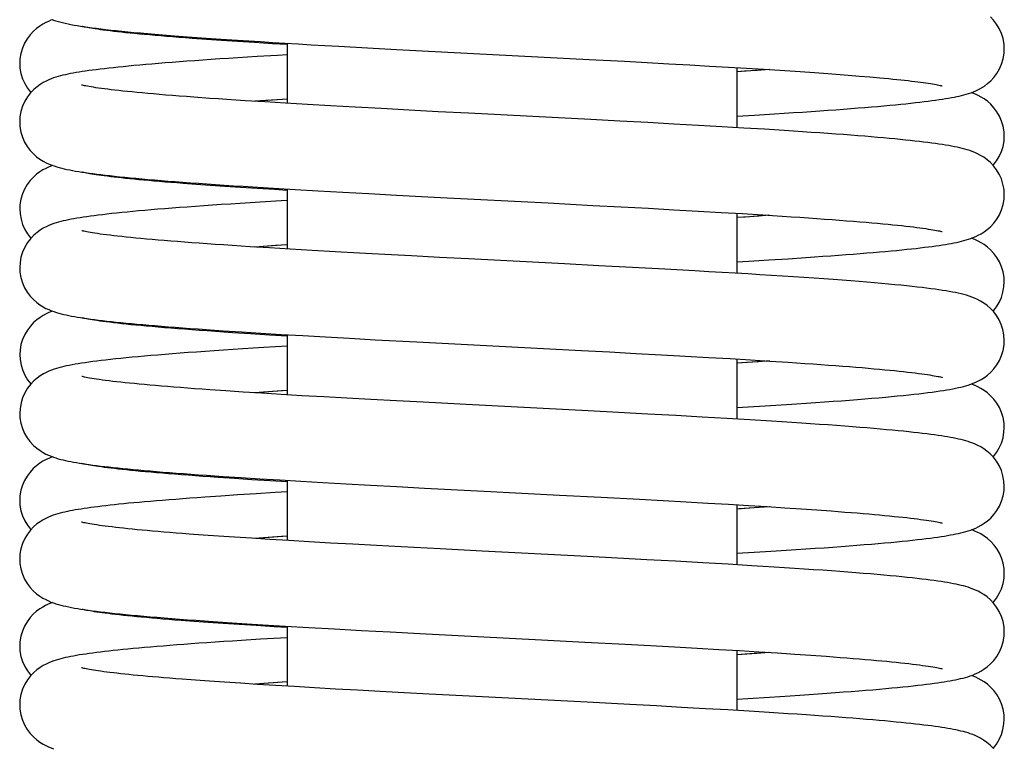
# Model space of a CAD drawing. Units: millimetres. Extents: x 3002 to 3816, y -40 to 914.
# Drawn here: x 3124 to 3147, y 660 to 677 of the extents above; entities that cross this region are included whole.
import ezdxf

# ---------------------------------------------------------------- set-up
doc = ezdxf.new("R2010")
doc.units = ezdxf.units.MM
doc.header["$LTSCALE"] = 3
doc.layers.add('CURVE', color=7, linetype='Continuous')
doc.layers.add('GEOM', color=7, linetype='Continuous')

msp = doc.modelspace()

# ---------------------------------------------------------------- linework, layer by layer
at = {"layer": 'CURVE', "color": 40, "linetype": 'Continuous'}
for points in [[(3141.046, 675.459), (3140.758, 675.438), (3140.468, 675.418), (3140.292, 675.405)], [(3129.781, 674.77), (3129.673, 674.762), (3129.025, 674.716)], [(3141.043, 672.052), (3140.797, 672.034), (3140.481, 672.011), (3140.286, 671.998)], [(3129.783, 671.362), (3129.653, 671.354), (3129.026, 671.309)], [(3141.047, 668.645), (3140.795, 668.626), (3140.537, 668.608), (3140.291, 668.591)], [(3129.78, 667.955), (3129.65, 667.946), (3129.023, 667.901)], [(3141.048, 665.238), (3140.802, 665.22), (3140.485, 665.197), (3140.291, 665.184)], [(3129.779, 664.548), (3129.649, 664.539), (3129.023, 664.494)], [(3141.047, 661.83), (3140.801, 661.812), (3140.485, 661.79), (3140.292, 661.777)], [(3129.781, 661.141), (3129.668, 661.133), (3129.025, 661.087)]]:
    msp.add_lwpolyline(points, dxfattribs=at)
at = {"layer": 'GEOM', "color": 7, "linetype": 'Continuous'}
for p, q in [((3126.535, 676.27), (3126.535, 676.299)), ((3129.785, 676.073), (3129.785, 674.669)), ((3140.285, 675.505), (3140.285, 674.102)), ((3141.039, 675.459), (3140.285, 675.405)), ((3126.535, 672.863), (3126.535, 672.892)), ((3129.785, 672.666), (3129.785, 671.262)), ((3140.285, 672.098), (3140.285, 670.694)), ((3126.535, 669.456), (3126.535, 669.484)), ((3129.785, 669.259), (3129.785, 667.855)), ((3140.285, 668.691), (3140.285, 667.286)), ((3129.785, 667.955), (3129.028, 667.901)), ((3126.535, 666.049), (3126.535, 666.077)), ((3129.785, 665.852), (3129.785, 664.448)), ((3140.285, 665.284), (3140.285, 663.88)), ((3126.535, 662.641), (3126.535, 662.67)), ((3129.785, 662.445), (3129.785, 661.041)), ((3140.285, 661.877), (3140.285, 660.473))]:
    msp.add_line(p, q, dxfattribs=at)
for points in [[(3146.535, 675.939), (3146.528, 676.054), (3146.505, 676.182), (3146.468, 676.304), (3146.417, 676.417), (3146.355, 676.521), (3146.285, 676.612), (3146.21, 676.692)], [(3124.304, 676.625), (3124.266, 676.611), (3124.206, 676.586), (3124.144, 676.557), (3124.077, 676.52), (3124.006, 676.476), (3123.931, 676.421), (3123.855, 676.353), (3123.78, 676.273), (3123.71, 676.18), (3123.649, 676.075), (3123.599, 675.96), (3123.562, 675.837), (3123.541, 675.708), (3123.536, 675.606)], [(3124.287, 676.631), (3124.349, 676.609), (3124.41, 676.59), (3124.472, 676.572), (3124.534, 676.556), (3124.598, 676.541), (3124.664, 676.527), (3124.732, 676.514), (3124.804, 676.5), (3124.879, 676.487), (3124.958, 676.474), (3125.041, 676.461), (3125.13, 676.449), (3125.224, 676.436), (3125.323, 676.423), (3125.429, 676.41), (3125.541, 676.396), (3125.66, 676.383), (3125.785, 676.37), (3125.918, 676.356), (3126.058, 676.342), (3126.205, 676.328), (3126.36, 676.314), (3126.522, 676.3), (3126.692, 676.285), (3126.871, 676.271), (3127.057, 676.256), (3127.253, 676.241), (3127.457, 676.225), (3127.67, 676.21), (3127.892, 676.194), (3128.125, 676.178), (3128.367, 676.162), (3128.62, 676.145), (3128.884, 676.128), (3129.157, 676.111), (3129.441, 676.094), (3129.734, 676.076), (3130.036, 676.059), (3130.347, 676.04), (3130.665, 676.022), (3130.989, 676.004), (3131.656, 675.967), (3132.34, 675.93), (3136.836, 675.696), (3137.665, 675.652), (3138.193, 675.624), (3138.7, 675.596), (3139.187, 675.569), (3139.651, 675.542), (3140.094, 675.517), (3140.516, 675.491), (3140.916, 675.467), (3141.295, 675.443), (3141.653, 675.419), (3141.991, 675.396), (3142.31, 675.373), (3142.609, 675.351), (3142.89, 675.33), (3143.152, 675.308), (3143.396, 675.288), (3143.624, 675.267), (3143.731, 675.257), (3143.834, 675.248), (3143.933, 675.238), (3144.028, 675.228), (3144.119, 675.219), (3144.205, 675.209), (3144.288, 675.2), (3144.367, 675.191), (3144.442, 675.182), (3144.513, 675.173), (3144.58, 675.164), (3144.643, 675.156), (3144.703, 675.147), (3144.758, 675.139), (3144.81, 675.131), (3144.857, 675.123), (3144.901, 675.116), (3144.94, 675.108), (3144.976, 675.102), (3145.007, 675.095), (3145.034, 675.09), (3145.056, 675.084), (3145.073, 675.08), (3145.085, 675.077), (3145.087, 675.076)], [(3129.785, 676.041), (3129.443, 676.061), (3129.021, 676.088), (3128.623, 676.113), (3128.248, 676.138), (3127.895, 676.163), (3127.564, 676.187), (3127.407, 676.199), (3127.255, 676.21), (3127.108, 676.222), (3126.967, 676.234), (3126.83, 676.245), (3126.698, 676.256), (3126.571, 676.267), (3126.449, 676.278), (3126.332, 676.289), (3126.22, 676.3), (3126.113, 676.31), (3126.01, 676.321), (3125.912, 676.331), (3125.819, 676.342), (3125.731, 676.352), (3125.647, 676.362), (3125.569, 676.371), (3125.494, 676.381), (3125.425, 676.39), (3125.361, 676.4), (3125.301, 676.409), (3125.246, 676.417), (3125.195, 676.426), (3125.15, 676.434), (3125.109, 676.441), (3125.074, 676.448), (3125.044, 676.455), (3125.019, 676.46), (3125, 676.465), (3124.986, 676.469), (3124.984, 676.469)], [(3129.785, 675.805), (3129.556, 675.791), (3129.08, 675.762), (3128.631, 675.734), (3128.416, 675.72), (3128.208, 675.706), (3128.007, 675.692), (3127.812, 675.678), (3127.623, 675.665), (3127.441, 675.652), (3127.265, 675.639), (3127.095, 675.626), (3126.932, 675.613), (3126.775, 675.6), (3126.623, 675.587), (3126.478, 675.575), (3126.338, 675.562), (3126.204, 675.55), (3126.076, 675.538), (3125.953, 675.526), (3125.836, 675.514), (3125.723, 675.502), (3125.616, 675.49), (3125.514, 675.479), (3125.416, 675.467), (3125.323, 675.456), (3125.235, 675.444), (3125.15, 675.433), (3125.07, 675.421), (3124.994, 675.41), (3124.921, 675.398), (3124.852, 675.387), (3124.786, 675.375), (3124.722, 675.363), (3124.661, 675.351), (3124.603, 675.338), (3124.546, 675.325), (3124.49, 675.311), (3124.435, 675.296), (3124.381, 675.28), (3124.327, 675.262), (3124.271, 675.242), (3124.213, 675.218), (3124.152, 675.19), (3124.086, 675.155), (3124.015, 675.112), (3123.94, 675.058), (3123.864, 674.992), (3123.788, 674.913), (3123.717, 674.821), (3123.654, 674.716), (3123.602, 674.602), (3123.564, 674.479), (3123.541, 674.35), (3123.535, 674.236)], [(3140.285, 674.37), (3140.698, 674.394), (3141.167, 674.424), (3141.391, 674.438), (3141.609, 674.452), (3141.82, 674.466), (3142.025, 674.48), (3142.223, 674.494), (3142.415, 674.508), (3142.6, 674.521), (3142.779, 674.534), (3142.952, 674.548), (3143.118, 674.561), (3143.279, 674.574), (3143.433, 674.586), (3143.581, 674.599), (3143.723, 674.612), (3143.86, 674.624), (3143.991, 674.637), (3144.116, 674.649), (3144.235, 674.661), (3144.349, 674.673), (3144.458, 674.685), (3144.562, 674.697), (3144.661, 674.709), (3144.756, 674.72), (3144.845, 674.732), (3144.931, 674.744), (3145.012, 674.755), (3145.089, 674.767), (3145.162, 674.779), (3145.232, 674.79), (3145.298, 674.802), (3145.362, 674.814), (3145.422, 674.827), (3145.481, 674.84), (3145.537, 674.853), (3145.593, 674.867), (3145.647, 674.882), (3145.702, 674.899), (3145.757, 674.917), (3145.813, 674.939), (3145.872, 674.963), (3145.933, 674.993), (3146, 675.029), (3146.07, 675.073), (3146.144, 675.129), (3146.22, 675.196), (3146.294, 675.277), (3146.363, 675.37), (3146.424, 675.474), (3146.473, 675.588), (3146.509, 675.711), (3146.53, 675.839), (3146.535, 675.939)], [(3123.536, 675.607), (3123.542, 675.494), (3123.565, 675.366), (3123.602, 675.244), (3123.654, 675.129), (3123.716, 675.025), (3123.787, 674.932), (3123.797, 674.922)], [(3146.535, 672.532), (3146.528, 672.653), (3146.504, 672.781), (3146.466, 672.902), (3146.415, 673.014), (3146.354, 673.116), (3146.284, 673.207), (3146.209, 673.286), (3146.132, 673.352), (3146.056, 673.408), (3145.982, 673.452), (3145.912, 673.489), (3145.847, 673.519), (3145.785, 673.543), (3145.726, 673.564), (3145.668, 673.583), (3145.611, 673.599), (3145.553, 673.614), (3145.494, 673.628), (3145.434, 673.642), (3145.371, 673.655), (3145.305, 673.668), (3145.236, 673.68), (3145.164, 673.692), (3145.088, 673.704), (3145.009, 673.716), (3144.925, 673.728), (3144.838, 673.74), (3144.747, 673.752), (3144.651, 673.764), (3144.551, 673.776), (3144.446, 673.787), (3144.337, 673.799), (3144.223, 673.811), (3144.103, 673.823), (3143.979, 673.836), (3143.849, 673.848), (3143.714, 673.86), (3143.573, 673.873), (3143.426, 673.885), (3143.273, 673.898), (3143.114, 673.911), (3142.949, 673.924), (3142.777, 673.937), (3142.599, 673.95), (3142.415, 673.964), (3142.224, 673.977), (3142.026, 673.991), (3141.822, 674.005), (3141.611, 674.019), (3141.393, 674.033), (3140.936, 674.062), (3140.452, 674.092), (3139.939, 674.122), (3139.394, 674.153), (3138.817, 674.185), (3138.204, 674.219), (3137.555, 674.254), (3136.875, 674.29), (3134.016, 674.438), (3133.314, 674.474), (3132.635, 674.51), (3131.987, 674.545), (3131.374, 674.578), (3130.797, 674.611), (3130.254, 674.642), (3129.741, 674.672), (3129.258, 674.702), (3128.803, 674.73), (3128.585, 674.745), (3128.375, 674.759), (3128.172, 674.772), (3127.976, 674.786), (3127.787, 674.799), (3127.606, 674.813), (3127.431, 674.826), (3127.263, 674.839), (3127.102, 674.851), (3126.948, 674.864), (3126.8, 674.876), (3126.66, 674.888), (3126.525, 674.9), (3126.397, 674.912), (3126.276, 674.923), (3126.16, 674.935), (3126.051, 674.946), (3125.947, 674.957), (3125.85, 674.967), (3125.758, 674.978), (3125.671, 674.988), (3125.59, 674.998), (3125.514, 675.008), (3125.443, 675.017), (3125.377, 675.026), (3125.316, 675.035), (3125.259, 675.044), (3125.207, 675.053), (3125.161, 675.061), (3125.119, 675.068), (3125.082, 675.076), (3125.05, 675.082), (3125.023, 675.088), (3125.003, 675.093), (3124.988, 675.097), (3124.985, 675.098)], [(3146.534, 673.903), (3146.53, 674.004), (3146.509, 674.133), (3146.473, 674.255), (3146.423, 674.369), (3146.362, 674.474), (3146.293, 674.567), (3146.218, 674.648), (3146.142, 674.716), (3146.067, 674.771), (3145.995, 674.816), (3145.927, 674.853), (3145.864, 674.883), (3145.803, 674.908), (3145.767, 674.921)], [(3129.785, 674.769), (3129.106, 674.722), (3129.029, 674.716)], [(3123.535, 674.236), (3123.541, 674.127), (3123.563, 673.998), (3123.599, 673.877), (3123.649, 673.764), (3123.71, 673.661), (3123.779, 673.569), (3123.854, 673.489), (3123.931, 673.421), (3124.008, 673.364), (3124.083, 673.318), (3124.153, 673.28), (3124.22, 673.25), (3124.283, 673.225), (3124.343, 673.204), (3124.401, 673.185), (3124.459, 673.168), (3124.517, 673.153), (3124.577, 673.139), (3124.639, 673.125), (3124.703, 673.112), (3124.77, 673.099), (3124.84, 673.086), (3124.913, 673.074), (3124.99, 673.062), (3125.07, 673.05), (3125.155, 673.038), (3125.244, 673.026), (3125.336, 673.014), (3125.433, 673.002), (3125.535, 672.99), (3125.641, 672.978), (3125.752, 672.966), (3125.868, 672.954), (3125.99, 672.942), (3126.117, 672.929), (3126.249, 672.917), (3126.387, 672.905), (3126.53, 672.892), (3126.68, 672.879), (3126.836, 672.866), (3126.997, 672.853), (3127.166, 672.84), (3127.34, 672.827), (3127.522, 672.814), (3127.71, 672.8), (3127.904, 672.786), (3128.106, 672.772), (3128.314, 672.758), (3128.529, 672.744), (3128.752, 672.73), (3128.981, 672.715), (3129.46, 672.686), (3129.968, 672.655), (3130.507, 672.624), (3131.08, 672.592), (3131.688, 672.558), (3132.335, 672.523), (3133.364, 672.469), (3135.876, 672.339), (3136.921, 672.284), (3137.587, 672.249), (3138.221, 672.215), (3138.819, 672.182), (3139.384, 672.151), (3139.918, 672.12), (3140.421, 672.09), (3140.895, 672.061), (3141.342, 672.032), (3141.555, 672.018), (3141.762, 672.004), (3141.961, 671.991), (3142.153, 671.977), (3142.338, 671.964), (3142.516, 671.951), (3142.688, 671.938), (3142.852, 671.925), (3143.01, 671.913), (3143.161, 671.901), (3143.305, 671.888), (3143.443, 671.877), (3143.574, 671.865), (3143.7, 671.853), (3143.819, 671.842), (3143.932, 671.831), (3144.039, 671.82), (3144.14, 671.809), (3144.236, 671.799), (3144.326, 671.788), (3144.411, 671.778), (3144.491, 671.768), (3144.565, 671.759), (3144.635, 671.749), (3144.7, 671.74), (3144.76, 671.731), (3144.815, 671.723), (3144.866, 671.714), (3144.912, 671.706), (3144.953, 671.699), (3144.989, 671.692), (3145.02, 671.685), (3145.046, 671.679), (3145.067, 671.674), (3145.081, 671.671), (3145.084, 671.67)], [(3146.273, 673.218), (3146.286, 673.232), (3146.356, 673.324), (3146.418, 673.427), (3146.469, 673.541), (3146.506, 673.662), (3146.528, 673.79), (3146.534, 673.903)], [(3124.304, 673.217), (3124.263, 673.202), (3124.204, 673.177), (3124.143, 673.148), (3124.076, 673.112), (3124.006, 673.068), (3123.931, 673.012), (3123.855, 672.945), (3123.78, 672.864), (3123.71, 672.771), (3123.649, 672.665), (3123.599, 672.55), (3123.563, 672.427), (3123.542, 672.298), (3123.538, 672.199)], [(3129.785, 672.634), (3129.49, 672.652), (3129.083, 672.677), (3128.696, 672.702), (3128.33, 672.726), (3127.984, 672.749), (3127.658, 672.773), (3127.352, 672.796), (3127.207, 672.807), (3127.066, 672.818), (3126.93, 672.829), (3126.799, 672.84), (3126.672, 672.851), (3126.55, 672.862), (3126.433, 672.873), (3126.32, 672.883), (3126.212, 672.894), (3126.109, 672.904), (3126.01, 672.914), (3125.916, 672.924), (3125.826, 672.934), (3125.741, 672.944), (3125.66, 672.953), (3125.584, 672.963), (3125.512, 672.972), (3125.444, 672.981), (3125.381, 672.99), (3125.322, 672.998), (3125.268, 673.007), (3125.218, 673.015), (3125.172, 673.023), (3125.131, 673.03), (3125.095, 673.037), (3125.063, 673.043), (3125.036, 673.049), (3125.014, 673.054), (3124.997, 673.059), (3124.986, 673.062), (3124.984, 673.062)], [(3140.285, 670.962), (3140.566, 670.979), (3141.037, 671.008), (3141.482, 671.037), (3141.901, 671.065), (3142.101, 671.078), (3142.295, 671.092), (3142.482, 671.105), (3142.663, 671.119), (3142.838, 671.132), (3143.006, 671.145), (3143.168, 671.157), (3143.324, 671.17), (3143.474, 671.183), (3143.619, 671.195), (3143.757, 671.208), (3143.89, 671.22), (3144.017, 671.232), (3144.138, 671.244), (3144.255, 671.256), (3144.366, 671.268), (3144.472, 671.279), (3144.573, 671.291), (3144.67, 671.303), (3144.762, 671.314), (3144.85, 671.325), (3144.933, 671.337), (3145.013, 671.348), (3145.088, 671.36), (3145.161, 671.371), (3145.229, 671.383), (3145.295, 671.395), (3145.358, 671.406), (3145.418, 671.419), (3145.477, 671.432), (3145.533, 671.445), (3145.589, 671.459), (3145.643, 671.474), (3145.698, 671.491), (3145.752, 671.509), (3145.808, 671.53), (3145.866, 671.554), (3145.928, 671.583), (3145.994, 671.618), (3146.064, 671.662), (3146.138, 671.717), (3146.214, 671.784), (3146.289, 671.864), (3146.36, 671.958), (3146.421, 672.063), (3146.472, 672.178), (3146.508, 672.301), (3146.53, 672.431), (3146.535, 672.532)], [(3129.785, 672.398), (3129.644, 672.39), (3129.149, 672.359), (3128.683, 672.33), (3128.461, 672.315), (3128.245, 672.301), (3128.036, 672.287), (3127.834, 672.273), (3127.639, 672.259), (3127.45, 672.245), (3127.268, 672.232), (3127.093, 672.218), (3126.925, 672.205), (3126.762, 672.192), (3126.606, 672.178), (3126.457, 672.165), (3126.313, 672.153), (3126.176, 672.14), (3126.044, 672.127), (3125.918, 672.115), (3125.798, 672.102), (3125.684, 672.09), (3125.574, 672.078), (3125.47, 672.066), (3125.371, 672.054), (3125.277, 672.042), (3125.188, 672.03), (3125.103, 672.019), (3125.022, 672.007), (3124.945, 671.995), (3124.873, 671.983), (3124.803, 671.971), (3124.737, 671.959), (3124.674, 671.946), (3124.613, 671.933), (3124.554, 671.92), (3124.497, 671.906), (3124.441, 671.891), (3124.385, 671.874), (3124.329, 671.856), (3124.273, 671.835), (3124.214, 671.811), (3124.152, 671.782), (3124.085, 671.747), (3124.015, 671.704), (3123.94, 671.649), (3123.864, 671.584), (3123.788, 671.504), (3123.717, 671.412), (3123.655, 671.308), (3123.603, 671.193), (3123.565, 671.07), (3123.543, 670.942), (3123.536, 670.828)], [(3123.538, 672.199), (3123.544, 672.086), (3123.566, 671.958), (3123.604, 671.836), (3123.655, 671.722), (3123.717, 671.618), (3123.788, 671.525), (3123.798, 671.514)], [(3141.035, 672.052), (3140.594, 672.019), (3140.285, 671.998)], [(3146.535, 669.125), (3146.526, 669.255), (3146.502, 669.382), (3146.464, 669.499), (3146.415, 669.607), (3146.356, 669.705), (3146.288, 669.794), (3146.214, 669.873), (3146.136, 669.942), (3146.056, 670), (3145.98, 670.047), (3145.906, 670.085), (3145.838, 670.115), (3145.774, 670.14), (3145.711, 670.162), (3145.649, 670.181), (3145.587, 670.198), (3145.524, 670.214), (3145.459, 670.229), (3145.391, 670.243), (3145.322, 670.257), (3145.249, 670.27), (3145.173, 670.283), (3145.092, 670.296), (3145.007, 670.309), (3144.917, 670.322), (3144.822, 670.335), (3144.721, 670.348), (3144.615, 670.361), (3144.501, 670.374), (3144.381, 670.387), (3144.254, 670.401), (3144.119, 670.415), (3143.976, 670.429), (3143.826, 670.443), (3143.668, 670.457), (3143.501, 670.471), (3143.326, 670.486), (3143.142, 670.501), (3142.949, 670.516), (3142.748, 670.531), (3142.538, 670.547), (3142.319, 670.563), (3142.091, 670.579), (3141.855, 670.595), (3141.609, 670.611), (3141.356, 670.628), (3141.093, 670.645), (3140.821, 670.662), (3140.54, 670.679), (3140.248, 670.697), (3139.945, 670.714), (3139.63, 670.733), (3139.302, 670.751), (3138.604, 670.79), (3137.85, 670.831), (3137.06, 670.873), (3136.259, 670.915), (3134.018, 671.03), (3133.34, 671.065), (3132.691, 671.1), (3132.068, 671.133), (3131.472, 671.166), (3130.903, 671.197), (3130.363, 671.228), (3129.853, 671.258), (3129.372, 671.287), (3128.92, 671.316), (3128.705, 671.33), (3128.496, 671.343), (3128.294, 671.357), (3128.099, 671.37), (3127.911, 671.383), (3127.728, 671.397), (3127.553, 671.409), (3127.383, 671.422), (3127.22, 671.435), (3127.062, 671.447), (3126.911, 671.46), (3126.766, 671.472), (3126.628, 671.484), (3126.495, 671.495), (3126.368, 671.507), (3126.248, 671.519), (3126.133, 671.53), (3126.024, 671.541), (3125.921, 671.552), (3125.823, 671.563), (3125.731, 671.573), (3125.645, 671.583), (3125.563, 671.594), (3125.488, 671.603), (3125.418, 671.613), (3125.353, 671.622), (3125.293, 671.631), (3125.238, 671.64), (3125.189, 671.648), (3125.145, 671.656), (3125.105, 671.664), (3125.071, 671.67), (3125.042, 671.677), (3125.018, 671.682), (3124.999, 671.687), (3124.987, 671.69), (3124.984, 671.691)], [(3146.534, 670.496), (3146.529, 670.597), (3146.508, 670.726), (3146.472, 670.848), (3146.422, 670.963), (3146.361, 671.068), (3146.291, 671.161), (3146.216, 671.242), (3146.14, 671.309), (3146.065, 671.365), (3145.994, 671.41), (3145.927, 671.446), (3145.864, 671.476), (3145.804, 671.5), (3145.766, 671.514)], [(3129.785, 671.362), (3129.509, 671.344), (3129.035, 671.308)], [(3123.536, 670.828), (3123.542, 670.725), (3123.563, 670.596), (3123.599, 670.473), (3123.65, 670.359), (3123.711, 670.254), (3123.78, 670.161), (3123.856, 670.081), (3123.932, 670.013), (3124.008, 669.957), (3124.08, 669.912), (3124.149, 669.876), (3124.214, 669.846), (3124.275, 669.821), (3124.334, 669.799), (3124.392, 669.781), (3124.449, 669.764), (3124.506, 669.749), (3124.564, 669.735), (3124.623, 669.721), (3124.684, 669.708), (3124.748, 669.696), (3124.814, 669.684), (3124.883, 669.672), (3124.956, 669.661), (3125.032, 669.649), (3125.112, 669.637), (3125.195, 669.626), (3125.283, 669.614), (3125.375, 669.603), (3125.471, 669.591), (3125.571, 669.579), (3125.676, 669.568), (3125.785, 669.556), (3125.9, 669.544), (3126.019, 669.532), (3126.143, 669.52), (3126.273, 669.508), (3126.408, 669.496), (3126.549, 669.483), (3126.695, 669.471), (3126.848, 669.458), (3127.006, 669.445), (3127.17, 669.433), (3127.341, 669.42), (3127.518, 669.407), (3127.701, 669.393), (3127.891, 669.38), (3128.087, 669.366), (3128.29, 669.353), (3128.715, 669.325), (3129.166, 669.297), (3129.643, 669.267), (3130.146, 669.238), (3130.678, 669.207), (3131.242, 669.176), (3131.84, 669.143), (3132.81, 669.091), (3136.66, 668.891), (3137.309, 668.857), (3137.931, 668.824), (3138.524, 668.791), (3139.089, 668.76), (3139.625, 668.73), (3140.131, 668.7), (3140.609, 668.671), (3141.059, 668.643), (3141.482, 668.616), (3141.683, 668.603), (3141.878, 668.59), (3142.067, 668.577), (3142.249, 668.564), (3142.425, 668.551), (3142.595, 668.538), (3142.759, 668.526), (3142.917, 668.514), (3143.069, 668.501), (3143.215, 668.489), (3143.355, 668.477), (3143.49, 668.465), (3143.619, 668.454), (3143.743, 668.442), (3143.861, 668.431), (3143.973, 668.419), (3144.08, 668.408), (3144.181, 668.397), (3144.276, 668.387), (3144.366, 668.376), (3144.451, 668.366), (3144.531, 668.356), (3144.605, 668.346), (3144.674, 668.336), (3144.738, 668.327), (3144.797, 668.318), (3144.851, 668.309), (3144.899, 668.301), (3144.943, 668.293), (3144.981, 668.286), (3145.014, 668.279), (3145.042, 668.273), (3145.065, 668.267), (3145.081, 668.263), (3145.083, 668.262)], [(3146.273, 669.811), (3146.279, 669.817), (3146.35, 669.909), (3146.414, 670.014), (3146.466, 670.129), (3146.504, 670.252), (3146.527, 670.381), (3146.534, 670.496)], [(3124.304, 669.81), (3124.277, 669.8), (3124.216, 669.776), (3124.152, 669.746), (3124.084, 669.71), (3124.012, 669.665), (3123.936, 669.61), (3123.859, 669.543), (3123.784, 669.462), (3123.714, 669.369), (3123.652, 669.265), (3123.602, 669.15), (3123.565, 669.027), (3123.543, 668.897), (3123.538, 668.793)], [(3129.785, 669.226), (3129.371, 669.251), (3128.925, 669.279), (3128.503, 669.307), (3128.302, 669.32), (3128.107, 669.334), (3127.918, 669.347), (3127.736, 669.36), (3127.559, 669.373), (3127.389, 669.386), (3127.226, 669.398), (3127.068, 669.411), (3126.916, 669.423), (3126.771, 669.436), (3126.631, 669.448), (3126.498, 669.46), (3126.37, 669.471), (3126.248, 669.483), (3126.132, 669.494), (3126.022, 669.506), (3125.917, 669.517), (3125.818, 669.528), (3125.725, 669.538), (3125.637, 669.549), (3125.555, 669.559), (3125.478, 669.569), (3125.406, 669.579), (3125.34, 669.588), (3125.28, 669.598), (3125.224, 669.607), (3125.175, 669.615), (3125.13, 669.623), (3125.092, 669.63), (3125.058, 669.637), (3125.031, 669.643), (3125.009, 669.649), (3124.994, 669.653), (3124.991, 669.654)], [(3140.285, 667.555), (3140.682, 667.579), (3140.946, 667.595), (3141.2, 667.611), (3141.444, 667.627), (3141.679, 667.642), (3141.906, 667.657), (3142.125, 667.672), (3142.335, 667.687), (3142.538, 667.702), (3142.734, 667.716), (3142.922, 667.731), (3143.103, 667.745), (3143.276, 667.759), (3143.443, 667.773), (3143.603, 667.786), (3143.756, 667.8), (3143.902, 667.814), (3144.042, 667.827), (3144.175, 667.84), (3144.303, 667.853), (3144.424, 667.867), (3144.539, 667.88), (3144.648, 667.893), (3144.751, 667.906), (3144.849, 667.918), (3144.942, 667.931), (3145.029, 667.944), (3145.112, 667.957), (3145.189, 667.969), (3145.263, 667.982), (3145.332, 667.995), (3145.398, 668.008), (3145.461, 668.022), (3145.521, 668.036), (3145.58, 668.05), (3145.637, 668.066), (3145.693, 668.083), (3145.749, 668.102), (3145.807, 668.123), (3145.867, 668.148), (3145.931, 668.178), (3145.998, 668.214), (3146.069, 668.259), (3146.144, 668.315), (3146.219, 668.382), (3146.293, 668.462), (3146.362, 668.555), (3146.423, 668.659), (3146.472, 668.772), (3146.508, 668.894), (3146.53, 669.023), (3146.535, 669.125)], [(3129.785, 668.991), (3129.235, 668.957), (3128.988, 668.942), (3128.75, 668.927), (3128.519, 668.912), (3128.295, 668.897), (3128.079, 668.882), (3127.87, 668.868), (3127.668, 668.854), (3127.473, 668.84), (3127.285, 668.826), (3127.104, 668.812), (3126.93, 668.798), (3126.763, 668.784), (3126.602, 668.771), (3126.448, 668.758), (3126.3, 668.744), (3126.159, 668.731), (3126.024, 668.718), (3125.895, 668.705), (3125.772, 668.692), (3125.654, 668.68), (3125.543, 668.667), (3125.436, 668.655), (3125.335, 668.642), (3125.24, 668.63), (3125.149, 668.618), (3125.063, 668.605), (3124.981, 668.593), (3124.904, 668.581), (3124.83, 668.569), (3124.761, 668.556), (3124.694, 668.543), (3124.631, 668.53), (3124.569, 668.516), (3124.51, 668.502), (3124.452, 668.487), (3124.395, 668.47), (3124.337, 668.451), (3124.279, 668.43), (3124.219, 668.406), (3124.156, 668.377), (3124.088, 668.342), (3124.017, 668.298), (3123.942, 668.244), (3123.865, 668.178), (3123.789, 668.098), (3123.718, 668.006), (3123.655, 667.902), (3123.604, 667.787), (3123.566, 667.665), (3123.543, 667.536), (3123.536, 667.421)], [(3123.538, 668.793), (3123.544, 668.679), (3123.567, 668.549), (3123.605, 668.426), (3123.657, 668.311), (3123.72, 668.207), (3123.792, 668.114), (3123.798, 668.108)], [(3141.042, 668.644), (3140.995, 668.641), (3140.285, 668.591)], [(3146.533, 665.717), (3146.527, 665.832), (3146.504, 665.961), (3146.466, 666.083), (3146.414, 666.198), (3146.351, 666.303), (3146.28, 666.395), (3146.204, 666.474), (3146.128, 666.539), (3146.054, 666.592), (3145.984, 666.635), (3145.919, 666.67), (3145.857, 666.699), (3145.799, 666.723), (3145.743, 666.743), (3145.688, 666.761), (3145.633, 666.778), (3145.578, 666.793), (3145.522, 666.807), (3145.464, 666.821), (3145.405, 666.834), (3145.343, 666.846), (3145.278, 666.858), (3145.211, 666.87), (3145.14, 666.882), (3145.065, 666.893), (3144.987, 666.905), (3144.904, 666.917), (3144.817, 666.928), (3144.724, 666.94), (3144.627, 666.952), (3144.524, 666.964), (3144.415, 666.976), (3144.301, 666.989), (3144.181, 667.001), (3144.055, 667.014), (3143.922, 667.026), (3143.783, 667.039), (3143.638, 667.052), (3143.485, 667.066), (3143.326, 667.079), (3143.16, 667.093), (3142.987, 667.106), (3142.806, 667.12), (3142.618, 667.134), (3142.423, 667.149), (3142.221, 667.163), (3142.011, 667.178), (3141.794, 667.192), (3141.569, 667.207), (3141.337, 667.222), (3141.098, 667.237), (3140.593, 667.268), (3140.054, 667.3), (3139.478, 667.333), (3138.861, 667.368), (3138.208, 667.404), (3137.523, 667.441), (3136.817, 667.478), (3133.962, 667.626), (3132.962, 667.679), (3132.334, 667.712), (3131.739, 667.744), (3131.174, 667.775), (3130.638, 667.805), (3130.129, 667.834), (3129.646, 667.863), (3129.189, 667.891), (3128.758, 667.919), (3128.354, 667.945), (3127.975, 667.972), (3127.795, 667.984), (3127.622, 667.997), (3127.455, 668.01), (3127.294, 668.022), (3127.139, 668.034), (3126.99, 668.046), (3126.847, 668.058), (3126.709, 668.07), (3126.577, 668.081), (3126.45, 668.093), (3126.329, 668.104), (3126.213, 668.115), (3126.102, 668.126), (3125.996, 668.137), (3125.895, 668.148), (3125.799, 668.158), (3125.709, 668.169), (3125.623, 668.179), (3125.543, 668.189), (3125.467, 668.199), (3125.397, 668.209), (3125.332, 668.219), (3125.272, 668.228), (3125.217, 668.237), (3125.168, 668.245), (3125.123, 668.253), (3125.085, 668.261), (3125.052, 668.267), (3125.024, 668.274), (3125.003, 668.279), (3124.988, 668.283), (3124.985, 668.283)], [(3146.533, 667.089), (3146.528, 667.194), (3146.506, 667.322), (3146.47, 667.444), (3146.42, 667.557), (3146.36, 667.661), (3146.291, 667.753), (3146.216, 667.834), (3146.14, 667.902), (3146.063, 667.958), (3145.99, 668.004), (3145.92, 668.041), (3145.855, 668.072), (3145.792, 668.097), (3145.765, 668.107)], [(3123.536, 667.421), (3123.541, 667.319), (3123.563, 667.189), (3123.6, 667.066), (3123.65, 666.95), (3123.712, 666.845), (3123.783, 666.752), (3123.858, 666.671), (3123.935, 666.605), (3124.01, 666.55), (3124.081, 666.506), (3124.147, 666.47), (3124.21, 666.441), (3124.269, 666.416), (3124.326, 666.395), (3124.381, 666.377), (3124.437, 666.36), (3124.493, 666.345), (3124.549, 666.331), (3124.607, 666.318), (3124.667, 666.305), (3124.728, 666.292), (3124.792, 666.28), (3124.859, 666.269), (3124.929, 666.257), (3125.002, 666.246), (3125.078, 666.234), (3125.158, 666.223), (3125.241, 666.212), (3125.329, 666.201), (3125.42, 666.189), (3125.516, 666.178), (3125.616, 666.167), (3125.721, 666.155), (3125.829, 666.144), (3125.943, 666.132), (3126.061, 666.121), (3126.184, 666.109), (3126.312, 666.097), (3126.445, 666.085), (3126.584, 666.073), (3126.728, 666.061), (3126.877, 666.049), (3127.032, 666.036), (3127.193, 666.024), (3127.36, 666.011), (3127.533, 665.998), (3127.712, 665.985), (3127.898, 665.972), (3128.089, 665.959), (3128.288, 665.946), (3128.703, 665.919), (3129.144, 665.891), (3129.61, 665.863), (3130.101, 665.833), (3130.617, 665.804), (3131.16, 665.773), (3131.733, 665.741), (3132.341, 665.709), (3132.987, 665.674), (3134.381, 665.602), (3136.147, 665.51), (3137.118, 665.46), (3138.01, 665.412), (3138.568, 665.382), (3139.1, 665.353), (3139.609, 665.324), (3140.095, 665.296), (3140.556, 665.268), (3140.993, 665.241), (3141.406, 665.214), (3141.793, 665.188), (3142.155, 665.163), (3142.492, 665.138), (3142.652, 665.126), (3142.807, 665.114), (3142.956, 665.103), (3143.099, 665.091), (3143.238, 665.079), (3143.371, 665.068), (3143.499, 665.057), (3143.621, 665.046), (3143.739, 665.035), (3143.852, 665.024), (3143.96, 665.013), (3144.063, 665.003), (3144.162, 664.992), (3144.255, 664.982), (3144.344, 664.972), (3144.427, 664.962), (3144.506, 664.952), (3144.58, 664.942), (3144.65, 664.933), (3144.714, 664.924), (3144.774, 664.915), (3144.828, 664.906), (3144.878, 664.898), (3144.923, 664.89), (3144.963, 664.882), (3144.998, 664.876), (3145.028, 664.869), (3145.052, 664.864), (3145.071, 664.859), (3145.084, 664.856), (3145.087, 664.855)], [(3146.272, 666.403), (3146.283, 666.415), (3146.353, 666.507), (3146.416, 666.612), (3146.467, 666.726), (3146.505, 666.849), (3146.527, 666.977), (3146.533, 667.089)], [(3124.305, 666.403), (3124.281, 666.395), (3124.218, 666.369), (3124.151, 666.338), (3124.079, 666.3), (3124.004, 666.253), (3123.927, 666.196), (3123.85, 666.128), (3123.776, 666.048), (3123.708, 665.956), (3123.649, 665.854), (3123.6, 665.743), (3123.563, 665.622), (3123.541, 665.494), (3123.535, 665.385)], [(3129.785, 665.819), (3129.386, 665.843), (3128.957, 665.87), (3128.552, 665.896), (3128.17, 665.922), (3127.988, 665.935), (3127.811, 665.947), (3127.64, 665.96), (3127.475, 665.972), (3127.316, 665.984), (3127.162, 665.996), (3127.014, 666.008), (3126.871, 666.02), (3126.734, 666.031), (3126.603, 666.043), (3126.477, 666.054), (3126.357, 666.065), (3126.242, 666.076), (3126.132, 666.087), (3126.028, 666.098), (3125.929, 666.108), (3125.835, 666.118), (3125.747, 666.128), (3125.663, 666.138), (3125.585, 666.148), (3125.511, 666.157), (3125.443, 666.167), (3125.379, 666.176), (3125.321, 666.184), (3125.267, 666.193), (3125.217, 666.201), (3125.172, 666.208), (3125.131, 666.216), (3125.095, 666.223), (3125.064, 666.229), (3125.037, 666.235), (3125.014, 666.24), (3124.997, 666.244), (3124.984, 666.248), (3124.982, 666.248)], [(3140.285, 664.148), (3140.695, 664.173), (3140.954, 664.189), (3141.203, 664.204), (3141.443, 664.22), (3141.675, 664.235), (3141.9, 664.25), (3142.117, 664.265), (3142.326, 664.28), (3142.529, 664.294), (3142.724, 664.309), (3142.911, 664.323), (3143.091, 664.337), (3143.264, 664.351), (3143.43, 664.365), (3143.588, 664.378), (3143.739, 664.391), (3143.883, 664.405), (3144.021, 664.418), (3144.152, 664.431), (3144.276, 664.444), (3144.394, 664.456), (3144.506, 664.469), (3144.612, 664.481), (3144.713, 664.493), (3144.808, 664.505), (3144.897, 664.517), (3144.982, 664.529), (3145.062, 664.541), (3145.138, 664.553), (3145.21, 664.565), (3145.278, 664.577), (3145.343, 664.589), (3145.405, 664.601), (3145.465, 664.614), (3145.523, 664.628), (3145.58, 664.642), (3145.637, 664.658), (3145.693, 664.674), (3145.749, 664.693), (3145.806, 664.714), (3145.866, 664.739), (3145.928, 664.769), (3145.995, 664.805), (3146.066, 664.85), (3146.141, 664.906), (3146.217, 664.973), (3146.291, 665.054), (3146.361, 665.147), (3146.422, 665.252), (3146.472, 665.367), (3146.508, 665.489), (3146.528, 665.618), (3146.533, 665.717)], [(3129.785, 665.584), (3129.505, 665.567), (3129.057, 665.539), (3128.633, 665.512), (3128.233, 665.486), (3127.858, 665.46), (3127.68, 665.447), (3127.507, 665.435), (3127.341, 665.423), (3127.179, 665.41), (3127.024, 665.398), (3126.874, 665.386), (3126.729, 665.374), (3126.589, 665.363), (3126.454, 665.351), (3126.325, 665.339), (3126.2, 665.328), (3126.08, 665.317), (3125.964, 665.305), (3125.853, 665.294), (3125.747, 665.283), (3125.645, 665.272), (3125.547, 665.261), (3125.453, 665.25), (3125.363, 665.239), (3125.277, 665.228), (3125.194, 665.217), (3125.115, 665.206), (3125.04, 665.195), (3124.968, 665.184), (3124.898, 665.173), (3124.832, 665.162), (3124.769, 665.15), (3124.707, 665.139), (3124.648, 665.127), (3124.591, 665.114), (3124.535, 665.101), (3124.48, 665.087), (3124.427, 665.072), (3124.373, 665.056), (3124.32, 665.038), (3124.265, 665.018), (3124.207, 664.994), (3124.147, 664.966), (3124.081, 664.931), (3124.012, 664.888), (3123.937, 664.834), (3123.861, 664.768), (3123.786, 664.689), (3123.715, 664.597), (3123.653, 664.493), (3123.602, 664.378), (3123.564, 664.256), (3123.541, 664.127), (3123.535, 664.014)], [(3123.535, 665.385), (3123.542, 665.271), (3123.564, 665.143), (3123.602, 665.021), (3123.653, 664.907), (3123.715, 664.803), (3123.786, 664.711), (3123.796, 664.7)], [(3141.039, 665.238), (3140.343, 665.187), (3140.285, 665.184)], [(3146.534, 662.31), (3146.528, 662.423), (3146.505, 662.552), (3146.468, 662.674), (3146.416, 662.788), (3146.354, 662.891), (3146.284, 662.983), (3146.209, 663.063), (3146.133, 663.129), (3146.059, 663.183), (3145.989, 663.226), (3145.922, 663.261), (3145.861, 663.29), (3145.802, 663.314), (3145.746, 663.335), (3145.69, 663.353), (3145.635, 663.37), (3145.58, 663.385), (3145.524, 663.399), (3145.466, 663.413), (3145.407, 663.426), (3145.345, 663.438), (3145.28, 663.45), (3145.211, 663.463), (3145.139, 663.475), (3145.063, 663.487), (3144.982, 663.499), (3144.896, 663.511), (3144.806, 663.523), (3144.709, 663.535), (3144.608, 663.547), (3144.5, 663.56), (3144.386, 663.572), (3144.266, 663.585), (3144.14, 663.598), (3144.007, 663.611), (3143.867, 663.624), (3143.721, 663.638), (3143.568, 663.651), (3143.407, 663.665), (3143.24, 663.679), (3143.065, 663.693), (3142.883, 663.707), (3142.693, 663.722), (3142.497, 663.736), (3142.292, 663.751), (3142.081, 663.766), (3141.862, 663.781), (3141.634, 663.796), (3141.399, 663.811), (3141.155, 663.827), (3140.902, 663.842), (3140.64, 663.858), (3140.086, 663.891), (3139.491, 663.926), (3138.856, 663.961), (3138.188, 663.998), (3137.496, 664.035), (3136.789, 664.072), (3134.339, 664.199), (3133.359, 664.25), (3132.443, 664.299), (3131.868, 664.33), (3131.32, 664.36), (3130.797, 664.389), (3130.299, 664.417), (3129.825, 664.445), (3129.376, 664.473), (3128.951, 664.499), (3128.551, 664.525), (3128.175, 664.551), (3127.823, 664.575), (3127.494, 664.599), (3127.338, 664.611), (3127.187, 664.623), (3127.042, 664.634), (3126.902, 664.646), (3126.767, 664.657), (3126.637, 664.668), (3126.513, 664.68), (3126.393, 664.691), (3126.278, 664.701), (3126.168, 664.712), (3126.063, 664.723), (3125.963, 664.733), (3125.868, 664.744), (3125.778, 664.754), (3125.692, 664.764), (3125.611, 664.774), (3125.535, 664.783), (3125.463, 664.793), (3125.397, 664.802), (3125.335, 664.811), (3125.278, 664.82), (3125.225, 664.828), (3125.177, 664.836), (3125.134, 664.844), (3125.096, 664.851), (3125.063, 664.858), (3125.035, 664.864), (3125.012, 664.869), (3124.995, 664.873), (3124.984, 664.877), (3124.982, 664.877)], [(3146.535, 663.681), (3146.529, 663.795), (3146.506, 663.921), (3146.471, 664.039), (3146.423, 664.148), (3146.365, 664.249), (3146.297, 664.34), (3146.223, 664.422), (3146.143, 664.493), (3146.062, 664.552), (3145.986, 664.6), (3145.913, 664.638), (3145.845, 664.669), (3145.781, 664.694), (3145.766, 664.7)], [(3129.785, 664.547), (3129.263, 664.512), (3129.033, 664.494)], [(3123.535, 664.014), (3123.54, 663.912), (3123.561, 663.783), (3123.597, 663.661), (3123.647, 663.547), (3123.708, 663.442), (3123.777, 663.349), (3123.852, 663.269), (3123.928, 663.202), (3124.003, 663.146), (3124.074, 663.101), (3124.142, 663.065), (3124.205, 663.035), (3124.265, 663.01), (3124.324, 662.988), (3124.381, 662.97), (3124.438, 662.953), (3124.495, 662.937), (3124.554, 662.922), (3124.615, 662.909), (3124.679, 662.895), (3124.745, 662.882), (3124.815, 662.869), (3124.888, 662.857), (3124.965, 662.844), (3125.047, 662.832), (3125.133, 662.819), (3125.224, 662.807), (3125.32, 662.794), (3125.421, 662.782), (3125.527, 662.769), (3125.639, 662.757), (3125.756, 662.744), (3125.879, 662.731), (3126.008, 662.718), (3126.143, 662.705), (3126.285, 662.692), (3126.432, 662.679), (3126.585, 662.666), (3126.745, 662.652), (3126.912, 662.639), (3127.085, 662.625), (3127.265, 662.611), (3127.452, 662.597), (3127.646, 662.583), (3127.847, 662.569), (3128.056, 662.554), (3128.272, 662.539), (3128.495, 662.525), (3128.726, 662.51), (3128.965, 662.495), (3129.213, 662.479), (3129.734, 662.448), (3130.291, 662.415), (3130.887, 662.381), (3131.522, 662.346), (3132.19, 662.31), (3132.882, 662.273), (3135.722, 662.126), (3136.734, 662.073), (3137.677, 662.023), (3138.267, 661.991), (3138.827, 661.961), (3139.36, 661.931), (3139.867, 661.902), (3140.348, 661.873), (3140.804, 661.845), (3141.234, 661.818), (3141.638, 661.791), (3142.016, 661.765), (3142.37, 661.74), (3142.537, 661.728), (3142.699, 661.716), (3142.855, 661.704), (3143.005, 661.692), (3143.149, 661.68), (3143.288, 661.668), (3143.422, 661.657), (3143.55, 661.645), (3143.673, 661.634), (3143.791, 661.623), (3143.903, 661.612), (3144.011, 661.601), (3144.114, 661.59), (3144.212, 661.58), (3144.305, 661.569), (3144.392, 661.559), (3144.475, 661.549), (3144.553, 661.539), (3144.626, 661.529), (3144.693, 661.52), (3144.756, 661.51), (3144.813, 661.501), (3144.866, 661.493), (3144.913, 661.485), (3144.955, 661.477), (3144.992, 661.47), (3145.023, 661.463), (3145.049, 661.457), (3145.069, 661.452), (3145.083, 661.449), (3145.085, 661.448)], [(3146.273, 662.995), (3146.286, 663.01), (3146.356, 663.102), (3146.418, 663.205), (3146.469, 663.319), (3146.506, 663.441), (3146.529, 663.569), (3146.535, 663.682)], [(3124.303, 662.996), (3124.26, 662.98), (3124.202, 662.956), (3124.141, 662.927), (3124.074, 662.891), (3124.004, 662.847), (3123.929, 662.792), (3123.853, 662.724), (3123.778, 662.644), (3123.708, 662.55), (3123.647, 662.446), (3123.597, 662.331), (3123.561, 662.208), (3123.54, 662.079), (3123.535, 661.978)], [(3129.785, 662.412), (3129.476, 662.431), (3129.058, 662.457), (3128.663, 662.482), (3128.291, 662.507), (3127.941, 662.531), (3127.612, 662.554), (3127.304, 662.577), (3127.158, 662.589), (3127.017, 662.6), (3126.88, 662.611), (3126.749, 662.623), (3126.622, 662.634), (3126.499, 662.644), (3126.382, 662.655), (3126.269, 662.666), (3126.161, 662.677), (3126.057, 662.687), (3125.958, 662.698), (3125.864, 662.708), (3125.775, 662.718), (3125.69, 662.728), (3125.61, 662.738), (3125.534, 662.747), (3125.464, 662.757), (3125.397, 662.766), (3125.336, 662.775), (3125.279, 662.783), (3125.227, 662.792), (3125.18, 662.8), (3125.137, 662.808), (3125.099, 662.815), (3125.066, 662.821), (3125.038, 662.828), (3125.015, 662.833), (3124.997, 662.837), (3124.985, 662.841), (3124.983, 662.841)], [(3129.785, 662.176), (3129.626, 662.167), (3129.158, 662.138), (3128.716, 662.111), (3128.505, 662.097), (3128.3, 662.083), (3128.101, 662.07), (3127.909, 662.057), (3127.723, 662.044), (3127.544, 662.031), (3127.37, 662.018), (3127.203, 662.005), (3127.041, 661.993), (3126.885, 661.98), (3126.735, 661.968), (3126.59, 661.956), (3126.451, 661.944), (3126.317, 661.932), (3126.188, 661.92), (3126.064, 661.908), (3125.945, 661.896), (3125.831, 661.885), (3125.721, 661.873), (3125.616, 661.862), (3125.516, 661.85), (3125.42, 661.839), (3125.328, 661.827), (3125.24, 661.816), (3125.157, 661.805), (3125.077, 661.793), (3125.001, 661.782), (3124.928, 661.771), (3124.859, 661.759), (3124.792, 661.747), (3124.729, 661.735), (3124.667, 661.723), (3124.608, 661.71), (3124.551, 661.697), (3124.495, 661.683), (3124.44, 661.668), (3124.385, 661.652), (3124.33, 661.634), (3124.273, 661.613), (3124.214, 661.589), (3124.151, 661.56), (3124.084, 661.525), (3124.013, 661.481), (3123.938, 661.427), (3123.862, 661.361), (3123.786, 661.282), (3123.716, 661.189), (3123.653, 661.086), (3123.602, 660.971), (3123.564, 660.849), (3123.541, 660.721), (3123.535, 660.606)], [(3140.285, 660.741), (3140.545, 660.757), (3141.053, 660.788), (3141.295, 660.804), (3141.529, 660.819), (3141.755, 660.834), (3141.974, 660.849), (3142.186, 660.863), (3142.391, 660.878), (3142.588, 660.892), (3142.778, 660.906), (3142.96, 660.92), (3143.136, 660.933), (3143.304, 660.947), (3143.465, 660.96), (3143.619, 660.974), (3143.766, 660.987), (3143.907, 661), (3144.04, 661.013), (3144.168, 661.025), (3144.289, 661.038), (3144.403, 661.05), (3144.512, 661.063), (3144.616, 661.075), (3144.714, 661.087), (3144.806, 661.098), (3144.894, 661.11), (3144.978, 661.122), (3145.056, 661.134), (3145.131, 661.145), (3145.202, 661.157), (3145.27, 661.169), (3145.335, 661.181), (3145.397, 661.193), (3145.457, 661.206), (3145.515, 661.219), (3145.572, 661.233), (3145.628, 661.248), (3145.684, 661.264), (3145.74, 661.283), (3145.797, 661.303), (3145.857, 661.328), (3145.92, 661.357), (3145.988, 661.393), (3146.06, 661.438), (3146.136, 661.494), (3146.213, 661.561), (3146.289, 661.642), (3146.36, 661.736), (3146.421, 661.842), (3146.472, 661.957), (3146.508, 662.081), (3146.529, 662.21), (3146.534, 662.31)], [(3123.535, 661.978), (3123.541, 661.866), (3123.564, 661.738), (3123.601, 661.616), (3123.652, 661.502), (3123.714, 661.398), (3123.784, 661.306), (3123.797, 661.293)], [(3141.037, 661.83), (3140.754, 661.809), (3140.285, 661.777)], [(3146.279, 659.582), (3146.203, 659.661), (3146.127, 659.727), (3146.052, 659.781), (3145.982, 659.823), (3145.916, 659.858), (3145.855, 659.886), (3145.797, 659.91), (3145.741, 659.93), (3145.687, 659.948), (3145.632, 659.964), (3145.578, 659.979), (3145.522, 659.993), (3145.465, 660.006), (3145.406, 660.019), (3145.345, 660.031), (3145.281, 660.043), (3145.215, 660.055), (3145.146, 660.066), (3145.074, 660.078), (3144.998, 660.089), (3144.919, 660.1), (3144.835, 660.111), (3144.748, 660.123), (3144.656, 660.134), (3144.559, 660.146), (3144.458, 660.157), (3144.353, 660.169), (3144.242, 660.18), (3144.126, 660.192), (3144.005, 660.204), (3143.878, 660.216), (3143.746, 660.229), (3143.609, 660.241), (3143.465, 660.253), (3143.316, 660.266), (3143.161, 660.278), (3143, 660.291), (3142.833, 660.304), (3142.66, 660.317), (3142.481, 660.33), (3142.295, 660.343), (3142.103, 660.357), (3141.905, 660.371), (3141.7, 660.384), (3141.488, 660.398), (3141.045, 660.426), (3140.574, 660.455), (3140.077, 660.485), (3139.553, 660.515), (3138.998, 660.547), (3138.411, 660.579), (3137.789, 660.612), (3136.79, 660.665), (3134.034, 660.808), (3133.099, 660.857), (3132.515, 660.888), (3131.958, 660.918), (3131.424, 660.947), (3130.912, 660.975), (3130.422, 661.003), (3129.955, 661.031), (3129.51, 661.057), (3129.089, 661.083), (3128.692, 661.109), (3128.318, 661.134), (3127.967, 661.158), (3127.638, 661.182), (3127.329, 661.205), (3127.183, 661.216), (3127.041, 661.227), (3126.905, 661.238), (3126.774, 661.25), (3126.647, 661.26), (3126.526, 661.271), (3126.409, 661.282), (3126.297, 661.292), (3126.189, 661.303), (3126.087, 661.313), (3125.989, 661.323), (3125.896, 661.334), (3125.807, 661.343), (3125.723, 661.353), (3125.643, 661.363), (3125.568, 661.372), (3125.497, 661.381), (3125.43, 661.39), (3125.369, 661.399), (3125.311, 661.408), (3125.258, 661.416), (3125.209, 661.424), (3125.165, 661.432), (3125.125, 661.439), (3125.089, 661.446), (3125.058, 661.452), (3125.031, 661.458), (3125.009, 661.463), (3124.993, 661.467), (3124.981, 661.47), (3124.98, 661.471)], [(3146.533, 660.274), (3146.528, 660.374), (3146.507, 660.503), (3146.47, 660.626), (3146.421, 660.741), (3146.359, 660.846), (3146.29, 660.939), (3146.215, 661.019), (3146.139, 661.087), (3146.065, 661.142), (3145.994, 661.186), (3145.928, 661.222), (3145.867, 661.251), (3145.808, 661.276), (3145.765, 661.292)], [(3129.785, 661.141), (3129.672, 661.133), (3129.035, 661.087)], [(3123.535, 660.607), (3123.54, 660.503), (3123.562, 660.373), (3123.599, 660.25), (3123.649, 660.135), (3123.711, 660.03), (3123.781, 659.937), (3123.857, 659.857), (3123.934, 659.79), (3124.009, 659.734), (3124.08, 659.69), (3124.148, 659.655), (3124.21, 659.626), (3124.269, 659.601), (3124.326, 659.58)], [(3146.272, 659.589), (3146.28, 659.596), (3146.351, 659.689), (3146.414, 659.793), (3146.466, 659.909), (3146.504, 660.031), (3146.526, 660.16), (3146.533, 660.274)]]:
    msp.add_lwpolyline(points, dxfattribs=at)

doc.saveas('drawing.dxf')
